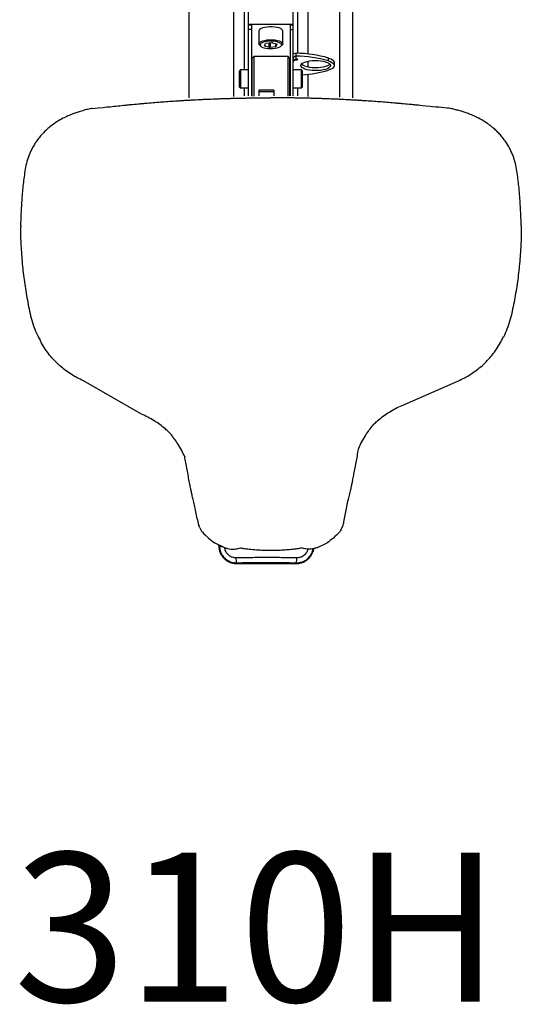
# Model space of a CAD drawing. Units: millimetres. Extents: x -21756 to -20174, y 20402 to 22254.
# Drawn here: x -20940 to -20604, y 20402 to 21062 of the extents above; entities that cross this region are included whole.
import ezdxf
from ezdxf.enums import TextEntityAlignment as Align

# ---------------------------------------------------------------- set-up
doc = ezdxf.new("R2010")
doc.units = ezdxf.units.MM
doc.styles.add('Annotative', font='arial.ttf')

# ---------------------------------------------------------------- blocks, each defined once
blk = doc.blocks.new('310H - Chest Press')
for p, q in [((-55.78, -329.81), (-55.78, -394.49)), ((-25.78, -329.81), (-25.78, -393.51)), ((-18.78, -329.81), (-18.78, -375.8)), ((17.22, -364.65), (17.22, -329.81)), ((24.22, -365.11), (24.22, -329.81)), ((45.53, -394.04), (45.53, -329.81)), ((54.22, -394.48), (54.22, -329.81)), ((-15.78, -393.24), (-15.78, -335.89)), ((14.22, -393.22), (14.22, -335.89)), ((14.22, -345.28), (-15.78, -345.28)), ((-13.78, -345.62), (-15.78, -345.62)), ((-13.78, -348.62), (-15.78, -348.62)), ((-13.78, -345.62), (-13.78, -393.11)), ((-8.78, -349.56), (-8.78, -358.25)), ((7.22, -358.25), (7.22, -349.56)), ((14.22, -345.62), (12.22, -345.62)), ((12.22, -345.62), (12.22, -393.1)), ((12.22, -348.62), (14.22, -348.62)), ((-8.23, -359.25), (-7.54, -359.86)), ((-5.09, -359.38), (-4.34, -358.03)), ((-4.92, -359.08), (-4.92, -359.55)), ((-4.92, -359.55), (-1.85, -360.44)), ((-4.02, -357.9), (-0.2, -357.44)), ((-1.85, -360.44), (-1.85, -357.63)), ((-1.36, -357.58), (-1.36, -360.48)), ((-1.36, -360.48), (2.45, -360.02)), ((0.29, -357.47), (3.35, -358.37)), ((2.45, -360.02), (2.45, -358.1)), ((2.78, -358.2), (2.78, -359.89)), ((2.78, -359.89), (3.52, -358.53)), ((3.52, -358.53), (3.52, -358.47)), ((5.97, -359.86), (6.67, -359.25)), ((-13.71, -369.13), (-13.78, -369.23)), ((-12.28, -366.8), (-13.28, -367.8)), ((-13.28, -393.28), (-13.28, -367.8)), ((10.72, -366.8), (-12.28, -366.8)), ((-12.28, -366.8), (-12.28, -393.34)), ((11.72, -367.8), (10.72, -366.8)), ((10.72, -393.34), (10.72, -366.8)), ((11.72, -367.8), (11.72, -393.23)), ((15.07, -368.88), (16.72, -368.88)), ((16.22, -368.54), (16.22, -364.63)), ((16.72, -368.54), (16.22, -368.54)), ((16.72, -368.88), (16.72, -368.54)), ((24.22, -373.89), (24.22, -369.87)), ((37.86, -369.69), (37.86, -367.81)), ((-21.28, -375.8), (-21.78, -376.3)), ((-21.78, -387.3), (-21.78, -376.3)), ((-15.78, -375.8), (-21.28, -375.8)), ((-21.28, -375.8), (-21.28, -387.8)), ((-13.28, -375.8), (-13.78, -375.8)), ((12.22, -375.8), (11.72, -375.8)), ((19.72, -375.8), (14.22, -375.8)), ((20.22, -376.3), (19.72, -375.8)), ((19.72, -387.8), (19.72, -375.8)), ((20.22, -376.3), (20.22, -387.3)), ((41.82, -372.82), (41.82, -370.94)), ((24.22, -393.51), (24.22, -378.64)), ((-21.78, -387.3), (-21.28, -387.8)), ((-21.28, -387.8), (-15.78, -387.8)), ((-18.78, -387.8), (-18.78, -393.11)), ((-15.78, -388.05), (-18.78, -388.05)), ((-13.78, -387.8), (-13.28, -387.8)), ((1.22, -389.45), (-8.78, -389.45)), ((-8.78, -389.45), (-8.78, -393.14)), ((1.22, -389.45), (1.22, -393.15)), ((11.72, -387.8), (12.22, -387.8)), ((14.22, -387.8), (19.72, -387.8)), ((17.22, -388.05), (14.22, -388.05)), ((17.22, -393.14), (17.22, -387.8)), ((19.72, -387.8), (20.22, -387.3)), ((1.22, -390.52), (-8.78, -390.52)), ((-87.67, -606.73), (-126.66, -584.39)), ((87.28, -600.87), (121.57, -585.93)), ((121.57, -585.93), (125.09, -584.39)), ((48.23, -679.11), (49.8, -671.15)), ((-48.53, -683.04), (-49.21, -681.44)), ((-48.53, -683.04), (-47.76, -684.48)), ((46.22, -684.5), (47.64, -681.42)), ((-32.13, -696.26), (-38.54, -693.16)), ((30.57, -696.26), (36.98, -693.16)), ((-35.81, -694.48), (-35.81, -695.02)), ((-35.3, -695.4), (-35.3, -694.73)), ((-35.23, -694.76), (-35.23, -695.43)), ((-35.23, -694.77), (-35.23, -695.43)), ((-30.11, -704.84), (-28.13, -705.87)), ((-23.81, -706.68), (-23.8, -706.68)), ((-23.8, -706.52), (-23.78, -706.52)), ((-23.76, -706.75), (-23.78, -706.75)), ((-23.78, -706.75), (-23.78, -707.09)), ((14.09, -706.48), (16.22, -706.52)), ((16.22, -706.75), (16.22, -707.09)), ((16.24, -706.68), (16.24, -706.68)), ((-23.78, -707.09), (16.22, -707.09))]:
    blk.add_line(p, q)
at = {"flags": 128}
for points in [[(7.22, -349.56), (7.12, -349.13), (6.66, -348.56), (5.86, -348.03), (4.75, -347.58), (3.37, -347.22), (1.81, -346.97), (0.12, -346.84), (-1.61, -346.84), (-3.3, -346.96), (-4.88, -347.21), (-6.26, -347.56), (-7.38, -348.01), (-8.2, -348.53), (-8.67, -349.1), (-8.78, -349.56)], [(-8.23, -359.25), (-8.5, -358.97), (-8.77, -358.39), (-8.67, -357.8), (-8.2, -357.23), (-7.38, -356.71), (-6.26, -356.26), (-4.88, -355.9), (-3.3, -355.65), (-1.61, -355.53), (0.12, -355.53), (1.81, -355.66), (3.37, -355.91), (4.75, -356.27), (5.86, -356.73), (6.66, -357.25), (7.12, -357.82), (7.2, -358.41), (6.91, -359), (6.67, -359.25)], [(4.72, -360.57), (5.63, -360.11), (6.22, -359.59), (6.46, -359.04), (6.34, -358.49), (5.86, -357.96), (5.04, -357.48), (3.94, -357.07), (2.59, -356.76), (1.08, -356.56), (-0.52, -356.48), (-2.14, -356.52), (-3.69, -356.69), (-5.1, -356.96), (-6.29, -357.34), (-7.2, -357.8), (-7.79, -358.32), (-8.03, -358.87), (-7.9, -359.42), (-7.42, -359.95), (-6.61, -360.43), (-5.5, -360.84), (-4.16, -361.15), (-2.65, -361.35), (-1.04, -361.43), (0.58, -361.39), (2.13, -361.23), (3.53, -360.95), (4.72, -360.57)], [(-13.78, -369.17), (-13.44, -368.96), (-13.28, -368.87)], [(19.28, -372.82), (19.46, -372.17), (19.99, -371.54), (20.86, -370.97), (22.04, -370.46), (23.48, -370.03), (25.12, -369.7), (26.92, -369.49), (28.8, -369.4), (30.7, -369.43), (32.55, -369.58), (34.28, -369.85), (35.83, -370.23), (37.14, -370.7), (38.17, -371.25), (38.87, -371.85), (39.23, -372.49), (39.23, -373.14), (38.87, -373.78), (38.17, -374.38), (37.14, -374.93), (35.83, -375.4), (34.28, -375.78), (32.55, -376.05), (30.7, -376.2), (28.8, -376.23), (26.92, -376.14), (25.12, -375.93), (23.48, -375.6), (22.04, -375.18), (20.86, -374.66), (19.99, -374.09), (19.46, -373.46), (19.28, -372.82)], [(37.86, -367.81), (39.37, -368.39), (40.55, -369.05), (41.36, -369.78), (41.77, -370.55), (41.82, -370.94)], [(37.86, -369.69), (39.37, -370.27), (40.55, -370.93), (41.36, -371.66), (41.77, -372.43), (41.77, -373.2), (41.36, -373.97), (40.55, -374.7), (39.37, -375.36), (37.86, -375.94)], [(-13.78, -370.77), (-13.3, -371.3), (-13.28, -371.31)], [(-13.28, -373), (-13.44, -372.91), (-13.78, -372.7)], [(38.89, -371.88), (38.87, -371.9), (38.17, -372.5), (37.14, -373.05), (35.83, -373.52), (34.28, -373.9), (32.55, -374.17), (30.7, -374.32), (28.8, -374.35), (26.92, -374.26), (25.12, -374.05), (23.48, -373.72), (22.04, -373.3), (20.86, -372.78), (19.99, -372.21), (19.66, -371.88)], [(-156.92, -554.91), (-156.33, -556.07), (-155.73, -557.22)], [(154.17, -557.22), (154.76, -556.07), (155.35, -554.91)], [(-35.3, -695.4), (-35.56, -695.29), (-35.73, -695.18), (-35.8, -695.06), (-35.81, -695.02)]]:
    blk.add_lwpolyline(points, dxfattribs=at)
for centre, radius, start, end in [((-4.93, -359.39), 0.153, 176.54098, 275.08154), ((-4.02, -358.36), 0.463, 89.48757, 133.99852), ((-1.53, -359.19), 1.3, 255.40586, 277.25828), ((-0.04, -358.73), 1.3, 75.40586, 97.25828), ((2.45, -359.56), 0.463, 269.48757, 313.99852), ((3.37, -358.52), 0.153, 356.54098, 95.08154), ((16.16, -370.48), 1.94, 88.27456, 178.16379), ((15.77, -442.9), 78.28, 73.61281, 89.67523), ((15.77, -444.78), 78.28, 73.61281, 89.67523), ((16.83, -369.03), 0.506, 39.63486, 102.6017), ((16.83, -368.39), 0.506, 257.3983, 320.36514), ((16.4, -303.61), 75.45, 272.89985, 286.52259), ((-33.29, -684.05), 11.54, 260.37334, 268.83103), ((-11.9, -703.41), 12.35, 178.22729, 195.36829), ((-22.91, -706.57), 0.891, 177.58818, 191.67685), ((15.34, -706.57), 0.891, 348.32655, 2.41599), ((4.33, -703.41), 12.35, 344.63167, 1.77281)]:
    blk.add_arc(centre, radius, start, end)
for points, knots in [([(16.22, -364.63), (15.68, -364.66), (14.94, -364.7), (14.37, -365.1), (14.22, -365.2)], [0, 0, 0, 0, 0.734422, 1, 1, 1, 1]), ([(-121.2, -401.62), (-108.08, -400.39), (-104.77, -400.02), (-100.62, -399.58), (-97.3, -399.25), (-93.98, -398.92), (-90.65, -398.6), (-87.33, -398.3), (-84.01, -398.01), (-79.85, -397.66), (-74.86, -397.26), (-69.86, -396.89), (-65.7, -396.61), (-62.78, -396.42), (-61.12, -396.31), (-59.45, -396.21), (-57.79, -396.11), (-55.7, -395.99), (-52.79, -395.83), (-49.45, -395.65), (-46.12, -395.49), (-42.78, -395.34), (-39.44, -395.21), (-36.11, -395.08), (-32.77, -394.97), (-29.43, -394.87), (-26.09, -394.78), (-22.75, -394.7), (-19.42, -394.63), (-15.24, -394.57), (-11.9, -394.53), (-8.56, -394.51), (-5.14, -394.49), (-2.55, -394.49), (-0.79, -394.49)], [0, 0, 0, 0, 0.045867, 0.091733, 0.114665, 0.137597, 0.183461, 0.206393, 0.229325, 0.27519, 0.321057, 0.366925, 0.412792, 0.435725, 0.447191, 0.458657, 0.481589, 0.493056, 0.515989, 0.561859, 0.584795, 0.60773, 0.653599, 0.676533, 0.699468, 0.745337, 0.768273, 0.791208, 0.837077, 0.860012, 0.905882, 0.928817, 0.951752, 1, 1, 1, 1]), ([(119.63, -401.62), (117.97, -401.43), (103.2, -400.02), (99.05, -399.58), (95.73, -399.25), (92.41, -398.92), (89.09, -398.6), (85.76, -398.3), (82.44, -398.01), (78.28, -397.66), (73.29, -397.26), (68.3, -396.89), (64.13, -396.61), (61.22, -396.42), (59.55, -396.31), (57.89, -396.21), (56.22, -396.11), (54.14, -395.99), (51.22, -395.83), (47.88, -395.65), (44.55, -395.49), (41.21, -395.34), (37.88, -395.21), (34.54, -395.08), (31.2, -394.97), (27.86, -394.87), (24.53, -394.78), (21.19, -394.7), (17.85, -394.63), (13.67, -394.57), (10.34, -394.53), (7, -394.51), (3.57, -394.49), (0.98, -394.49), (-0.78, -394.49)], [0, 0, 0, 0, 0.045867, 0.091733, 0.114665, 0.137597, 0.183461, 0.206393, 0.229325, 0.27519, 0.321057, 0.366925, 0.412792, 0.435725, 0.447191, 0.458657, 0.481589, 0.493056, 0.515989, 0.561859, 0.584795, 0.60773, 0.653599, 0.676533, 0.699468, 0.745337, 0.768273, 0.791208, 0.837077, 0.860012, 0.905882, 0.928817, 0.951752, 1, 1, 1, 1]), ([(-121.2, -401.62), (-121.3, -401.64), (-121.91, -401.77), (-123.03, -402.04), (-124.6, -402.43), (-126.24, -402.87), (-127.89, -403.34), (-129.48, -403.82), (-131.42, -404.45), (-133.91, -405.33), (-137.06, -406.61), (-140.57, -408.29), (-144.16, -410.35), (-147.6, -412.74), (-150.31, -414.9), (-152.72, -417.13), (-154.88, -419.42), (-156.98, -421.97), (-159.21, -425.13), (-161.44, -428.96), (-163.46, -433.54), (-165.02, -438.46), (-165.92, -443.58), (-166.62, -448.68), (-167.21, -453.7), (-167.69, -458.65), (-168.06, -463.51), (-168.31, -467.9), (-168.53, -471.86), (-168.68, -475.32), (-168.77, -478.12), (-168.78, -479.69), (-168.78, -480.19)], [0, 0, 0, 0, 0.003172, 0.01816, 0.034067, 0.051593, 0.069637, 0.086782, 0.103085, 0.133154, 0.167639, 0.203911, 0.246996, 0.286486, 0.323539, 0.351907, 0.381869, 0.413833, 0.447086, 0.493229, 0.541456, 0.591789, 0.642871, 0.692554, 0.741644, 0.790032, 0.837737, 0.884291, 0.917989, 0.951179, 0.984462, 1, 1, 1, 1]), ([(167.21, -480.19), (167.21, -479.69), (167.21, -478.12), (167.1, -474.76), (166.87, -470.05), (166.57, -464.69), (166.18, -459.26), (165.67, -453.9), (165.05, -448.68), (164.36, -443.58), (163.46, -438.46), (161.89, -433.54), (159.87, -428.96), (157.65, -425.13), (155.42, -421.97), (153.32, -419.42), (151.15, -417.13), (148.75, -414.9), (146.04, -412.74), (142.59, -410.35), (139.03, -408.3), (135.58, -406.65), (132.49, -405.38), (129.64, -404.37), (126.86, -403.48), (124.04, -402.69), (121.62, -402.08), (120.17, -401.73), (119.67, -401.62), (119.63, -401.62)], [0, 0, 0, 0, 0.01554, 0.048826, 0.098726, 0.150386, 0.203917, 0.258311, 0.307407, 0.357094, 0.408182, 0.45852, 0.506752, 0.5529, 0.586157, 0.618124, 0.648089, 0.67646, 0.713517, 0.753012, 0.796101, 0.831416, 0.865192, 0.894676, 0.924166, 0.956141, 0.985057, 0.998792, 1, 1, 1, 1]), ([(-168.71, -480.19), (-168.74, -481.02), (-168.92, -485.97), (-168.5, -495.04), (-167.64, -507.34), (-166.14, -519.55), (-164.39, -529.65), (-162.78, -537.73), (-161.37, -543.82), (-159.43, -549.62), (-157.75, -553.31), (-156.86, -555.02)], [0, 0, 0, 0, 0.0213451, 0.1271231, 0.2331299, 0.3380057, 0.4431043, 0.4962983, 0.5494667, 0.6036004, 0.6530024, 0.6530024, 0.6530024, 0.6530024]), ([(167.15, -480.19), (167.18, -481.02), (167.36, -485.97), (166.94, -495.04), (166.08, -507.34), (164.57, -519.55), (162.83, -529.65), (161.22, -537.73), (159.8, -543.82), (157.86, -549.62), (156.18, -553.31), (155.3, -555.02)], [0, 0, 0, 0, 0.0213451, 0.1271231, 0.2331299, 0.3380057, 0.4431043, 0.4962983, 0.5494667, 0.6036004, 0.6530024, 0.6530024, 0.6530024, 0.6530024]), ([(-126.66, -584.39), (-128.07, -583.74), (-130.9, -582.43), (-134.97, -580.03), (-138.87, -577.33), (-142.61, -574.27), (-146.11, -570.87), (-149.39, -567.14), (-152.34, -563.09), (-154.45, -559.74), (-155.44, -557.71), (-155.7, -557.19)], [0, 0, 0, 0, 0.114581, 0.229164, 0.346704, 0.464248, 0.585586, 0.706927, 0.831813, 0.956699, 1, 1, 1, 1]), ([(125.09, -584.39), (126.51, -583.74), (129.34, -582.43), (133.4, -580.03), (137.3, -577.33), (141.04, -574.27), (144.55, -570.87), (147.82, -567.14), (150.77, -563.09), (152.89, -559.74), (153.88, -557.71), (154.13, -557.19)], [0, 0, 0, 0, 0.114581, 0.229164, 0.346704, 0.464248, 0.585586, 0.706927, 0.831813, 0.956699, 1, 1, 1, 1]), ([(68.69, -613.14), (69.58, -612.37), (72.66, -609.47), (77.44, -606.07), (82.91, -602.89), (85.82, -601.54), (87.28, -600.87)], [0.0169462, 0.0169462, 0.0169462, 0.0169462, 0.16479, 0.5776816, 0.7888415, 1, 1, 1, 1]), ([(-69.09, -618.99), (-69.98, -618.22), (-73.06, -615.32), (-77.84, -611.92), (-83.31, -608.74), (-86.22, -607.4), (-87.67, -606.73)], [0.0169462, 0.0169462, 0.0169462, 0.0169462, 0.16479, 0.5776816, 0.7888415, 1, 1, 1, 1]), ([(58.2, -629.63), (58.85, -628.21), (60.25, -625.13), (62.72, -621.03), (65.26, -617.33), (67.22, -614.83), (68.41, -613.45), (68.69, -613.14)], [0, 0, 0, 0, 0.1114329, 0.2412228, 0.3487383, 0.4590455, 0.4923105, 0.4923105, 0.4923105, 0.4923105]), ([(-58.6, -635.48), (-59.25, -634.06), (-60.64, -630.98), (-63.11, -626.88), (-65.65, -623.18), (-67.62, -620.69), (-68.81, -619.31), (-69.09, -618.99)], [0, 0, 0, 0, 0.1114329, 0.2412228, 0.3487383, 0.4590455, 0.4923105, 0.4923105, 0.4923105, 0.4923105]), ([(49.8, -671.15), (50.88, -665.23), (51.52, -662.82), (52.38, -659.29), (53.14, -655.98), (53.77, -653.1), (54.38, -650.16), (55.06, -646.71), (55.83, -642.59), (56.63, -638.12), (57.44, -633.65), (57.99, -630.7), (58.27, -629.27), (58.2, -629.63)], [0, 0, 0, 0, 0.089241, 0.197583, 0.287066, 0.357625, 0.430389, 0.523751, 0.635381, 0.761685, 0.882647, 0.99595, 1, 1, 1, 1]), ([(-50.2, -677), (-51.28, -671.09), (-51.92, -668.67), (-52.78, -665.14), (-53.54, -661.83), (-54.17, -658.95), (-54.78, -656.02), (-55.46, -652.57), (-56.23, -648.44), (-57.03, -643.98), (-57.84, -639.51), (-58.38, -636.56), (-58.67, -635.13), (-58.6, -635.48)], [0, 0, 0, 0, 0.089241, 0.197583, 0.287066, 0.357625, 0.430389, 0.523751, 0.635381, 0.761685, 0.882647, 0.99595, 1, 1, 1, 1]), ([(-50.2, -677), (-50.19, -677.06), (-49.66, -679.96), (-49.43, -680.73), (-49.21, -681.44)], [0, 0, 0, 0, 0.0714703, 1, 1, 1, 1]), ([(47.64, -681.42), (47.74, -681.09), (47.96, -680.38), (48.13, -679.55), (48.23, -679.11)], [0, 0, 0, 0, 0.459905, 1, 1, 1, 1]), ([(-47.76, -684.48), (-47.67, -684.67), (-47.42, -685.2), (-47.02, -685.67), (-46.76, -685.98)], [0, 0, 0, 0, 0.344161, 1, 1, 1, 1]), ([(-46.76, -685.98), (-45.44, -687.34), (-42.79, -690.09), (-39.96, -692.14), (-38.54, -693.16)], [0, 0, 0, 0, 0.496815, 1, 1, 1, 1]), ([(45.19, -685.98), (43.87, -687.34), (41.22, -690.09), (38.4, -692.14), (36.98, -693.16)], [0, 0, 0, 0, 0.496815, 1, 1, 1, 1]), ([(46.2, -684.48), (46.11, -684.67), (45.85, -685.2), (45.46, -685.67), (45.19, -685.98)], [0, 0, 0, 0, 0.344161, 1, 1, 1, 1]), ([(-35.81, -695.02), (-35.81, -695.27), (-35.79, -696.18), (-35.55, -697.73), (-34.97, -699.6), (-34.08, -701.35), (-32.93, -702.94), (-31.55, -704.31), (-29.96, -705.44), (-28.21, -706.3), (-26.35, -706.87), (-24.85, -707.08), (-23.99, -707.09), (-23.78, -707.09)], [0, 0, 0, 0, 0.04094, 0.14462, 0.24823, 0.351618, 0.454739, 0.557579, 0.660151, 0.762497, 0.864682, 0.96679, 1, 1, 1, 1]), ([(-28.25, -705.81), (-28.42, -705.77), (-29.82, -705.4), (-31.93, -703.64), (-33.85, -701.19), (-34.81, -698.88), (-35.24, -697.09), (-35.28, -695.92), (-35.3, -695.4)], [0, 0, 0, 0, 0.03947, 0.3254973, 0.5881979, 0.7361724, 0.8841382, 1, 1, 1, 1]), ([(-35.23, -695.43), (-35.2, -696.05), (-35.13, -697.32), (-34.63, -699.18), (-33.96, -700.66), (-32.9, -702.36), (-31.69, -703.73), (-30.47, -704.59), (-30.11, -704.84)], [0, 0, 0, 0, 0.166851, 0.341474, 0.516102, 0.60062, 0.881431, 1, 1, 1, 1]), ([(-32.13, -696.26), (-31.34, -696.52), (-29.73, -697.06), (-27.73, -697.36), (-25.93, -697.42), (-23.73, -697.24), (-22.22, -696.84), (-21.21, -696.58)], [0, 0, 0, 0, 0.163822, 0.331845, 0.497847, 0.663956, 1, 1, 1, 1]), ([(-31.88, -696.34), (-31.85, -696.67), (-31.75, -697.83), (-30.86, -699.71), (-29.12, -701.58), (-26.81, -702.82), (-25.1, -702.96), (-24.24, -703.02)], [0, 0, 0, 0, 0.090234, 0.313359, 0.540407, 0.769712, 1, 1, 1, 1]), ([(-21.21, -696.58), (-20.29, -696.71), (-18.44, -696.97), (-14.87, -697.4), (-10.49, -697.8), (-5.24, -698.08), (0.15, -698.15), (5.2, -698.01), (9.79, -697.72), (13.57, -697.36), (16.87, -696.97), (18.72, -696.71), (19.64, -696.58)], [0, 0, 0, 0, 0.0785213, 0.1570356, 0.2782905, 0.3995057, 0.5209401, 0.6423791, 0.7426618, 0.8429644, 0.9214787, 1, 1, 1, 1]), ([(16.22, -707.09), (16.47, -707.09), (17.37, -707.07), (18.91, -706.84), (20.76, -706.25), (22.51, -705.37), (24.09, -704.22), (25.46, -702.83), (26.6, -701.23), (27.44, -699.46), (27.93, -698.03), (28.02, -697.2), (28.05, -697.01)], [0, 0, 0, 0, 0.044765, 0.159003, 0.273505, 0.388243, 0.503268, 0.618599, 0.734227, 0.850105, 0.966167, 1, 1, 1, 1]), ([(16.68, -703.02), (17.33, -702.99), (18.82, -702.9), (21.01, -701.95), (22.85, -700.26), (23.93, -698.62), (24.07, -697.59), (24.1, -697.36)], [0, 0, 0, 0, 0.194074, 0.444879, 0.690807, 0.932981, 1, 1, 1, 1]), ([(30.57, -696.26), (29.77, -696.52), (28.17, -697.06), (26.17, -697.36), (24.36, -697.42), (22.17, -697.24), (20.65, -696.84), (19.64, -696.58)], [0, 0, 0, 0, 0.163822, 0.331845, 0.497847, 0.663956, 1, 1, 1, 1]), ([(25.72, -701.72), (25.75, -701.68), (26.37, -700.75), (27.18, -699.25), (27.35, -697.65), (27.41, -697.12)], [0, 0, 0, 0, 0.027955, 0.676055, 1, 1, 1, 1]), ([(27.6, -697.08), (27.48, -697.68), (27.23, -698.91), (26.68, -700.4), (26.09, -701.15), (25.91, -701.37)], [0, 0, 0, 0, 0.391235, 0.8148073, 1, 1, 1, 1]), ([(-29, -705.23), (-28.89, -705.32), (-28.73, -705.46), (-28.52, -705.51), (-28.43, -705.53)], [0, 0, 0, 0, 0.613882, 1, 1, 1, 1]), ([(-28.13, -705.87), (-27.43, -706.11), (-26.03, -706.6), (-24.55, -706.65), (-23.81, -706.68)], [0, 0, 0, 0, 0.500564, 1, 1, 1, 1]), ([(-23.78, -706.75), (-24.22, -706.76), (-24.88, -706.78), (-25.51, -706.58), (-25.71, -706.52)], [0, 0, 0, 0, 0.67039, 1, 1, 1, 1]), ([(-25.37, -706.38), (-25.28, -706.41), (-24.77, -706.56), (-24.23, -706.54), (-23.8, -706.52)], [0, 0, 0, 0, 0.190875, 1, 1, 1, 1]), ([(-24.24, -703.02), (-20.87, -702.97), (-14.11, -702.87), (-3.88, -702.81), (6.4, -702.86), (13.25, -702.97), (16.68, -703.02)], [0, 0, 0, 0, 0.248248, 0.496493, 0.748244, 1, 1, 1, 1]), ([(-23.8, -706.68), (-21.82, -706.64), (-15.85, -706.52), (-5.83, -706.42), (5.57, -706.47), (12.9, -706.62), (16.24, -706.68)], [0, 0, 0, 0, 0.14952, 0.449165, 0.748811, 1, 1, 1, 1]), ([(-23.78, -706.52), (-21.13, -706.47), (-15.81, -706.37), (-9.13, -706.3), (-2.55, -706.29), (3.42, -706.31), (8.04, -706.38), (10.09, -706.41)], [0, 0, 0, 0, 0.236292, 0.47258, 0.590772, 0.818155, 1, 1, 1, 1]), ([(-23.76, -706.75), (-23.76, -706.74), (-23.76, -706.73), (-23.77, -706.69), (-23.77, -706.65), (-23.78, -706.61), (-23.78, -706.57), (-23.78, -706.53), (-23.78, -706.52)], [0, 0, 0, 0, 0.198899, 0.431341, 0.560713, 0.698718, 0.845047, 1, 1, 1, 1]), ([(16.19, -706.75), (14.66, -706.72), (10.59, -706.64), (3.93, -706.55), (-2.55, -706.52), (-9.13, -706.54), (-15.8, -706.6), (-21.1, -706.7), (-23.76, -706.75)], [0, 0, 0, 0, 0.115118, 0.30756, 0.500002, 0.600028, 0.800013, 1, 1, 1, 1]), ([(16.19, -706.75), (16.19, -706.74), (16.2, -706.73), (16.21, -706.67), (16.22, -706.6), (16.22, -706.55), (16.22, -706.52)], [0, 0, 0, 0, 0.249942, 0.500015, 0.750036, 1, 1, 1, 1]), ([(16.22, -706.75), (16.21, -706.75), (16.2, -706.75), (16.19, -706.75), (16.19, -706.75)], [0, 0, 0, 0, 0.6671082, 1, 1, 1, 1]), ([(25.67, -701.69), (25.25, -702.32), (24.12, -704), (21.81, -705.48), (19.74, -706.26), (18.08, -706.67), (16.99, -706.71), (16.22, -706.75)], [0, 0, 0, 0, 0.200127, 0.540627, 0.709044, 0.793037, 1, 1, 1, 1]), ([(16.22, -706.52), (16.22, -706.52), (16.22, -706.52), (16.23, -706.52), (16.23, -706.52)], [0, 0, 0, 0, 0.003362, 1, 1, 1, 1]), ([(16.24, -706.68), (16.59, -706.68), (17.33, -706.67), (18.07, -706.55), (18.46, -706.49)], [0, 0, 0, 0, 0.469459, 1, 1, 1, 1]), ([(18.46, -706.49), (18.59, -706.46), (19.23, -706.33), (19.96, -706.11), (20.53, -705.89), (20.61, -705.85)], [0, 0, 0, 0, 0.176171, 0.882468, 1, 1, 1, 1]), ([(20.61, -705.85), (21.58, -705.38), (23.59, -704.38), (25, -702.63), (25.72, -701.72)], [0, 0, 0, 0, 0.482497, 1, 1, 1, 1])]:
    blk.add_open_spline(points, degree=3, knots=knots)
blk.add_open_spline([(16.22, -366.51), (15.95, -366.53), (15.43, -366.59), (14.77, -367.02), (14.31, -367.63), (14.25, -368.12), (14.22, -368.37)], degree=3)
at = {"style": 'Annotative'}
blk.add_attdef('XXX', text='', height=100, dxfattribs=at).set_placement((-10.13, -951.08), align=Align.MIDDLE_CENTER)

msp = doc.modelspace()

# ---------------------------------------------------------------- block references
msp.add_blockref('310H - Chest Press', (-20770.88, 21404.39)).add_auto_attribs({'XXX': '310H'})

doc.saveas('drawing.dxf')
